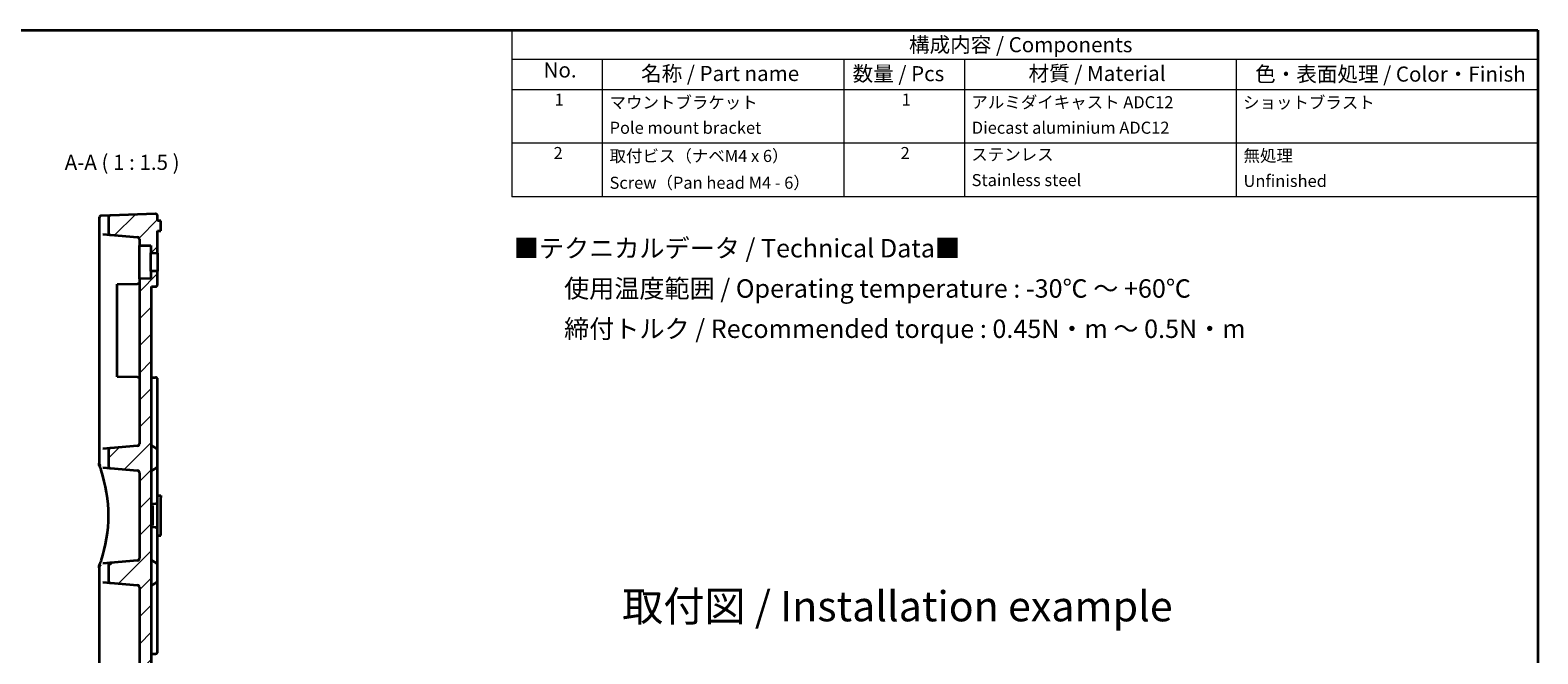
# Model space of a CAD drawing. Units: millimetres. Extents: x 22 to 608, y 12 to 434.
# Drawn here: x 234 to 608, y 278 to 434 of the extents above; entities that cross this region are included whole.
import ezdxf

# ---------------------------------------------------------------- set-up
doc = ezdxf.new("R2010")
doc.units = ezdxf.units.MM
doc.header["$LTSCALE"] = 1.5
for name, color, linetype, lineweight in [('Border (ISO)', 7, 'Continuous', 35), ('Hatch (ISO)', 1, 'Continuous', 18), ('Symbol (ISO)', 7, 'Continuous', 18), ('Visible (ISO)', 7, 'Continuous', 35)]:
    doc.layers.add(name, color=color, linetype=linetype, lineweight=lineweight)
doc.styles.add('Note Text (TK)', font='MS PGothic.ttf')
doc.styles.add('Note Text (TK2)', font='MS PGothic.ttf')
pattern_1 = [(45, (0, 0), (-3.367596, 3.367596), [])]

# ---------------------------------------------------------------- blocks, each defined once
blk = doc.blocks.new('図面枠 tk図枠')
at = {"layer": 'Border (ISO)'}
for p, q in [((14.5, 289), (405.5, 289)), ((405.5, 289), (405.5, 8))]:
    blk.add_line(p, q, dxfattribs=at)
blk = doc.blocks.new('構成内容 _ Components')
at = {"layer": 'Symbol (ISO)'}
for p, q in [((405.5, 289), (235.5, 289)), ((235.5, 289), (235.5, 284.16)), ((405.5, 289), (405.5, 284.16)), ((405.5, 284.16), (235.5, 284.16)), ((235.5, 284.16), (235.5, 279.12)), ((250.5, 284.16), (250.5, 279.12)), ((290.5, 284.16), (290.5, 279.12)), ((310.5, 284.16), (310.5, 279.12)), ((355.5, 284.16), (355.5, 279.12)), ((405.5, 284.16), (405.5, 279.12)), ((405.5, 279.12), (235.5, 279.12)), ((235.5, 279.12), (235.5, 261.39)), ((250.5, 279.12), (250.5, 261.39)), ((290.5, 279.12), (290.5, 261.39)), ((310.5, 279.12), (310.5, 261.39)), ((355.5, 279.12), (355.5, 261.39)), ((405.5, 279.12), (405.5, 261.39)), ((405.5, 270.25), (235.5, 270.25)), ((405.5, 261.39), (235.5, 261.39))]:
    blk.add_line(p, q, dxfattribs=at)
at = {"layer": 'Symbol (ISO)', "color": 7, "attachment_point": 7}
for s, insert, char_height, style in [('構成内容 / Components', (301.31, 284.56), 2.5, 'Note Text (TK)'), ('No.', (240.76, 280.37), 2.5, 'Note Text (TK)'), ('名称 / Part name', (256.92, 279.79), 2.5, 'Note Text (TK)'), ('数量 / Pcs', (291.97, 279.76), 2.5, 'Note Text (TK)'), ('材質 / Material', (321.12, 279.8), 2.5, 'Note Text (TK)'), ('色・表面処理 / Color・Finish', (358.65, 279.69), 2.5, 'Note Text (TK)'), ('1', (242.6, 275.87), 2, 'Note Text (TK2)'), ('マウントブラケット', (251.69, 275.39), 2, 'Note Text (TK2)'), ('1', (300.1, 275.87), 2, 'Note Text (TK2)'), ('アルミダイキャスト ADC12', (311.65, 275.43), 2, 'Note Text (TK2)'), ('ショットブラスト', (356.65, 275.39), 2, 'Note Text (TK2)'), ('Pole mount bracket', (251.7, 271.2), 2, 'Note Text (TK2)'), ('Diecast aluminium ADC12', (311.72, 271.21), 2, 'Note Text (TK2)'), ('2', (242.42, 267.01), 2, 'Note Text (TK2)'), ('取付ビス（ナベM4 x 6）', (251.69, 266.53), 2, 'Note Text (TK2)'), ('2', (299.92, 267.01), 2, 'Note Text (TK2)'), ('ステンレス', (311.63, 266.77), 2, 'Note Text (TK2)'), ('無処理', (356.73, 266.58), 2, 'Note Text (TK2)'), ('Screw（Pan head M4 - 6）', (251.69, 262.09), 2, 'Note Text (TK2)'), ('Stainless steel ', (311.69, 262.53), 2, 'Note Text (TK2)'), ('Unfinished', (356.73, 262.39), 2, 'Note Text (TK2)')]:
    blk.add_mtext(s, dxfattribs=dict(at, insert=insert, char_height=char_height, style=style))

msp = doc.modelspace()

# ---------------------------------------------------------------- hatches: boundary and pattern name
at = {"layer": 'Hatch (ISO)'}
h = msp.add_hatch(dxfattribs=at)
h.set_pattern_fill('ANSI31', color=256, scale=38.1, style=0)
h.set_pattern_definition(pattern_1)
edge = h.paths.add_edge_path()
edge.add_line((253.023, 386.946), (253.023, 383.106))
edge.add_spline(control_points=[(253.023, 383.106), (253.023, 383.046), (253.033, 382.987), (253.075, 382.875), (253.105, 382.824), (253.189, 382.727), (253.241, 382.688), (253.352, 382.631), (253.415, 382.613), (253.479, 382.607)], knot_values=[-0.0687291, -0.0687291, -0.0687291, -0.0687291, -0.0530492, -0.0530492, -0.0373415, -0.0373415, -0.0192437, -0.0192437, 0, 0, 0, 0], degree=3, periodic=0)
edge.add_line((253.479, 382.607), (260.258, 382.014))
edge.add_ellipse((260.214, 381.516), major_axis=(0.498, -0.044), ratio=1, start_angle=5, end_angle=90, ccw=False)
edge.add_line((260.714, 381.516), (260.714, 379.974))
edge.add_line((260.714, 379.974), (263.514, 379.949))
edge.add_line((263.514, 379.949), (263.514, 378.114))
edge.add_line((263.514, 378.114), (265.214, 378.099))
edge.add_line((265.214, 378.099), (265.214, 383.599))
edge.add_line((265.214, 383.599), (266.014, 383.613))
edge.add_line((266.014, 383.613), (266.014, 386.085))
edge.add_line((266.014, 386.085), (265.214, 386.099))
edge.add_line((265.214, 386.099), (265.214, 387.332))
edge.add_ellipse((264.714, 387.332), major_axis=(0, 0.5), ratio=1, start_angle=270, end_angle=359)
edge.add_line((264.723, 387.832), (264.714, 387.832))
edge.add_line((264.714, 387.832), (253.505, 387.446))
edge.add_spline(control_points=[(253.505, 387.446), (253.442, 387.443), (253.379, 387.429), (253.262, 387.377), (253.208, 387.34), (253.119, 387.248), (253.083, 387.193), (253.035, 387.074), (253.023, 387.01), (253.023, 386.946)], knot_values=[-0.0767769, -0.0767769, -0.0767769, -0.0767769, -0.0577033, -0.0577033, -0.0384729, -0.0384729, -0.0192373, -0.0192373, 0, 0, 0, 0], degree=3, periodic=0)
h = msp.add_hatch(dxfattribs=at)
h.set_pattern_fill('ANSI31', color=256, scale=38.1, style=0)
h.set_pattern_definition(pattern_1)
edge = h.paths.add_edge_path()
edge.add_line((260.258, 301.684), (253.479, 301.091))
edge.add_spline(control_points=[(253.479, 301.091), (253.42, 301.086), (253.362, 301.07), (253.254, 301.019), (253.205, 300.984), (253.116, 300.893), (253.082, 300.837), (253.035, 300.721), (253.023, 300.657), (253.023, 300.593)], knot_values=[-0.0687291, -0.0687291, -0.0687291, -0.0687291, -0.0530492, -0.0530492, -0.0373415, -0.0373415, -0.0192437, -0.0192437, 0, 0, 0, 0], degree=3, periodic=0)
edge.add_line((253.023, 300.593), (253.023, 296.606))
edge.add_spline(control_points=[(253.023, 296.606), (253.023, 296.546), (253.033, 296.487), (253.075, 296.375), (253.105, 296.324), (253.189, 296.227), (253.241, 296.188), (253.352, 296.131), (253.415, 296.113), (253.479, 296.107)], knot_values=[-0.0687291, -0.0687291, -0.0687291, -0.0687291, -0.0530492, -0.0530492, -0.0373415, -0.0373415, -0.0192437, -0.0192437, 0, 0, 0, 0], degree=3, periodic=0)
edge.add_line((253.479, 296.107), (260.258, 295.514))
edge.add_ellipse((260.214, 295.016), major_axis=(0.498, -0.044), ratio=1, start_angle=5, end_angle=90, ccw=False)
edge.add_line((260.714, 295.016), (260.714, 253.974))
edge.add_line((260.714, 253.974), (263.514, 253.949))
edge.add_line((263.514, 253.949), (263.514, 252.114))
edge.add_line((263.514, 252.114), (265.214, 252.099))
edge.add_line((265.214, 252.099), (265.214, 255.432))
edge.add_ellipse((264.714, 255.432), major_axis=(0, 0.5), ratio=1, start_angle=270, end_angle=359)
edge.add_line((264.723, 255.932), (263.714, 255.949))
edge.add_line((263.714, 255.949), (263.714, 369.749))
edge.add_line((263.714, 369.749), (264.723, 369.767))
edge.add_ellipse((264.714, 370.267), major_axis=(0.5, 0.009), ratio=1, start_angle=270, end_angle=359)
edge.add_line((265.214, 370.267), (265.214, 373.599))
edge.add_line((265.214, 373.599), (263.514, 373.585))
edge.add_line((263.514, 373.585), (263.514, 371.749))
edge.add_line((263.514, 371.749), (260.714, 371.725))
edge.add_line((260.714, 371.725), (260.714, 330.682))
edge.add_ellipse((260.214, 330.682), major_axis=(0, -0.5), ratio=1, start_angle=5, end_angle=90, ccw=False)
edge.add_line((260.258, 330.184), (253.479, 329.591))
edge.add_spline(control_points=[(253.479, 329.591), (253.42, 329.586), (253.362, 329.57), (253.254, 329.519), (253.205, 329.484), (253.116, 329.393), (253.082, 329.337), (253.035, 329.221), (253.023, 329.157), (253.023, 329.093)], knot_values=[-0.0687291, -0.0687291, -0.0687291, -0.0687291, -0.0530492, -0.0530492, -0.0373415, -0.0373415, -0.0192437, -0.0192437, 0, 0, 0, 0], degree=3, periodic=0)
edge.add_line((253.023, 329.093), (253.023, 325.106))
edge.add_spline(control_points=[(253.023, 325.106), (253.023, 325.046), (253.033, 324.987), (253.075, 324.875), (253.105, 324.824), (253.189, 324.727), (253.241, 324.688), (253.352, 324.631), (253.415, 324.613), (253.479, 324.607)], knot_values=[-0.0687291, -0.0687291, -0.0687291, -0.0687291, -0.0530492, -0.0530492, -0.0373415, -0.0373415, -0.0192437, -0.0192437, 0, 0, 0, 0], degree=3, periodic=0)
edge.add_line((253.479, 324.607), (260.258, 324.014))
edge.add_ellipse((260.214, 323.516), major_axis=(0.498, -0.044), ratio=1, start_angle=5, end_angle=90, ccw=False)
edge.add_line((260.714, 323.516), (260.714, 302.182))
edge.add_ellipse((260.214, 302.182), major_axis=(0, -0.5), ratio=1, start_angle=5, end_angle=90, ccw=False)

# ---------------------------------------------------------------- linework, layer by layer
at = {"layer": 'Visible (ISO)'}
for p, q in [((250.714, 386.866), (250.714, 325.688)), ((253.505, 387.446), (251.197, 387.366)), ((253.023, 386.946), (253.023, 383.106)), ((264.714, 387.832), (253.505, 387.446)), ((264.723, 387.832), (264.714, 387.832)), ((265.214, 386.099), (265.214, 387.332)), ((266.014, 386.085), (265.214, 386.099)), ((266.014, 383.613), (266.014, 386.085)), ((251.59, 382.773), (253.479, 382.607)), ((253.479, 382.607), (260.258, 382.014)), ((265.214, 383.599), (266.014, 383.613)), ((265.214, 378.099), (265.214, 383.599)), ((260.714, 381.516), (260.714, 379.974)), ((260.714, 379.974), (263.514, 379.949)), ((260.714, 371.725), (260.714, 379.974)), ((263.514, 379.949), (263.514, 378.114)), ((263.514, 378.114), (265.214, 378.099)), ((263.514, 373.585), (263.514, 378.114)), ((265.214, 378.099), (265.214, 373.599)), ((263.514, 371.749), (260.714, 371.725)), ((260.714, 371.725), (260.714, 330.682)), ((265.214, 373.599), (263.514, 373.585)), ((263.514, 373.585), (263.514, 371.749)), ((265.214, 370.267), (265.214, 373.599)), ((255.214, 370.349), (260.258, 370.437)), ((255.214, 347.349), (255.214, 370.349)), ((260.714, 370.445), (260.258, 370.437)), ((263.714, 369.749), (264.723, 369.767)), ((263.714, 255.949), (263.714, 369.749)), ((260.258, 347.261), (255.214, 347.349)), ((260.258, 347.261), (260.714, 347.253)), ((263.714, 347.201), (264.723, 347.183)), ((265.214, 329.926), (265.214, 346.683)), ((260.258, 330.184), (253.479, 329.591)), ((264.966, 329.494), (263.714, 330.224)), ((265.214, 329.062), (265.214, 329.926)), ((253.479, 329.591), (251.59, 329.426)), ((253.023, 329.093), (253.023, 325.106)), ((265.214, 325.137), (265.214, 329.062)), ((250.714, 325.441), (250.714, 325.688)), ((251.59, 324.773), (253.479, 324.607)), ((253.479, 324.607), (260.258, 324.014)), ((260.714, 323.516), (260.714, 302.182)), ((263.714, 323.974), (264.966, 324.705)), ((265.214, 324.273), (265.214, 325.137)), ((265.214, 316.324), (265.214, 324.273)), ((263.714, 315.771), (264.74, 315.825)), ((263.914, 315.349), (263.714, 315.349)), ((263.914, 315.349), (263.914, 310.349)), ((265.214, 317.849), (266.014, 317.835)), ((265.214, 309.375), (265.214, 316.324)), ((266.014, 317.835), (266.014, 317.349)), ((266.014, 308.349), (266.014, 317.349)), ((263.914, 310.349), (263.714, 310.349)), ((264.74, 309.874), (263.714, 309.928)), ((265.214, 301.426), (265.214, 309.375)), ((265.214, 307.849), (266.014, 307.863)), ((266.014, 307.863), (266.014, 308.349)), ((250.714, 300.011), (250.714, 300.257)), ((250.714, 300.011), (250.714, 238.832)), ((253.479, 301.091), (251.59, 300.926)), ((253.023, 300.593), (253.023, 296.606)), ((260.258, 301.684), (253.479, 301.091)), ((264.966, 300.994), (263.714, 301.724)), ((265.214, 300.562), (265.214, 301.426)), ((265.214, 296.637), (265.214, 300.562)), ((251.59, 296.273), (253.479, 296.107)), ((253.479, 296.107), (260.258, 295.514)), ((263.714, 295.474), (264.966, 296.205)), ((265.214, 295.773), (265.214, 296.637)), ((260.714, 295.016), (260.714, 253.974)), ((265.214, 279.015), (265.214, 295.773)), ((263.714, 278.498), (264.723, 278.515))]:
    msp.add_line(p, q, dxfattribs=at)
for centre, radius, start, end in [((251.214, 386.866), 0.5, 91.97493, 180), ((264.714, 387.332), 0.5, 0, 89), ((260.214, 381.516), 0.5, 0, 85), ((264.714, 370.267), 0.5, 271, 0), ((264.714, 346.683), 0.5, 0, 89), ((260.214, 330.682), 0.5, 275, 0), ((264.714, 329.062), 0.5, 0, 59.74679), ((218.023, 312.849), 35, 341.22584, 18.77416), ((260.214, 323.516), 0.5, 0, 85), ((264.714, 325.137), 0.5, 300.25321, 0), ((264.714, 316.324), 0.5, 273, 0), ((264.714, 309.375), 0.5, 0, 87), ((260.214, 302.182), 0.5, 275, 0), ((264.714, 300.562), 0.5, 0, 59.74679), ((264.714, 296.637), 0.5, 300.25321, 0), ((260.214, 295.016), 0.5, 0, 85), ((264.714, 279.015), 0.5, 271, 0)]:
    msp.add_arc(centre, radius, start, end, dxfattribs=at)
for points, knots in [([(253.505, 387.446), (253.442, 387.443), (253.379, 387.429), (253.262, 387.377), (253.208, 387.34), (253.119, 387.248), (253.083, 387.193), (253.035, 387.074), (253.023, 387.01), (253.023, 386.946)], [-0.076776937, -0.076776937, -0.076776937, -0.076776937, -0.057703281, -0.057703281, -0.038472948, -0.038472948, -0.01923733, -0.01923733, 0, 0, 0, 0]), ([(253.023, 383.106), (253.023, 383.046), (253.033, 382.987), (253.075, 382.875), (253.105, 382.824), (253.189, 382.727), (253.241, 382.688), (253.352, 382.631), (253.415, 382.613), (253.479, 382.607)], [-0.068729061, -0.068729061, -0.068729061, -0.068729061, -0.053049239, -0.053049239, -0.037341498, -0.037341498, -0.019243711, -0.019243711, 0, 0, 0, 0]), ([(253.479, 329.591), (253.42, 329.586), (253.362, 329.57), (253.254, 329.519), (253.205, 329.484), (253.116, 329.393), (253.082, 329.337), (253.035, 329.221), (253.023, 329.157), (253.023, 329.093)], [-0.068729062, -0.068729062, -0.068729062, -0.068729062, -0.053049239, -0.053049239, -0.037341498, -0.037341498, -0.019243711, -0.019243711, 0, 0, 0, 0]), ([(250.714, 325.688), (250.714, 325.702), (250.715, 325.717), (250.716, 325.772), (250.719, 325.801), (250.724, 325.829), (250.727, 325.837), (250.73, 325.844), (250.732, 325.846), (250.736, 325.847), (250.737, 325.846), (250.74, 325.842), (250.742, 325.839), (250.745, 325.833), (250.746, 325.83), (250.747, 325.827)], [-0.020000657, -0.020000657, -0.020000657, -0.020000657, -0.017544755, -0.017544755, -0.010454865, -0.010454865, -0.007059327, -0.007059327, -0.005019032, -0.005019032, -0.003415982, -0.003415982, -0.001704364, -0.001704364, -0.000392596, -0.000392596, -0.000392596, -0.000392596]), ([(250.747, 325.264), (250.746, 325.267), (250.745, 325.269), (250.742, 325.276), (250.741, 325.28), (250.738, 325.289), (250.736, 325.294), (250.733, 325.305), (250.732, 325.311), (250.728, 325.325), (250.726, 325.333), (250.722, 325.355), (250.719, 325.372), (250.715, 325.41), (250.714, 325.426), (250.714, 325.441)], [-0.041433939, -0.041433939, -0.041433939, -0.041433939, -0.038684097, -0.038684097, -0.035017585, -0.035017585, -0.031340841, -0.031340841, -0.026972984, -0.026972984, -0.020421949, -0.020421949, -0.008999095, -0.008999095, -0.000001061, -0.000001061, -0.000001061, -0.000001061]), ([(251.016, 325.197), (251.016, 325.198), (251.015, 325.198), (251.012, 325.201), (251, 325.222), (250.986, 325.244), (250.979, 325.257), (250.943, 325.322), (250.914, 325.385), (250.835, 325.576), (250.789, 325.704), (250.747, 325.827)], [-0.107579, -0.107579, -0.107579, -0.107579, -0.10654836, -0.10654836, -0.09937879, -0.09937879, -0.08916667, -0.08916667, -0.05172443, -0.05172443, -0.00038391, -0.00038391, -0.00038391, -0.00038391]), ([(250.747, 325.264), (250.789, 325.153), (250.835, 325.029), (250.914, 324.815), (250.943, 324.734), (250.986, 324.615), (251, 324.575), (251.015, 324.532), (251.016, 324.531), (251.016, 324.529)], [-0.085670404, -0.085670404, -0.085670404, -0.085670404, -0.044718644, -0.044718644, -0.014809788, -0.014809788, 0, 0, 0.000481125, 0.000481125, 0.000481125, 0.000481125]), ([(251.135, 324.189), (251.135, 324.189), (251.135, 324.189), (251.143, 324.164), (251.152, 324.139), (251.16, 324.114)], [0.371514714, 0.371514714, 0.371514714, 0.371514714, 0.371514718, 0.371514718, 0.452125955, 0.452125955, 0.452125955, 0.452125955]), ([(253.023, 325.106), (253.023, 325.046), (253.033, 324.987), (253.075, 324.875), (253.105, 324.824), (253.189, 324.727), (253.241, 324.688), (253.352, 324.631), (253.415, 324.613), (253.479, 324.607)], [-0.068729062, -0.068729062, -0.068729062, -0.068729062, -0.053049239, -0.053049239, -0.037341498, -0.037341498, -0.019243711, -0.019243711, 0, 0, 0, 0]), ([(250.714, 300.257), (250.714, 300.266), (250.715, 300.274), (250.716, 300.308), (250.719, 300.33), (250.724, 300.358), (250.727, 300.368), (250.73, 300.384), (250.732, 300.39), (250.736, 300.402), (250.737, 300.407), (250.74, 300.417), (250.742, 300.421), (250.745, 300.429), (250.746, 300.432), (250.747, 300.435)], [-0.020001666, -0.020001666, -0.020001666, -0.020001666, -0.017546065, -0.017546065, -0.010454963, -0.010454963, -0.007059138, -0.007059138, -0.005018806, -0.005018806, -0.003415763, -0.003415763, -0.001704266, -0.001704266, -0.000393065, -0.000393065, -0.000393065, -0.000393065]), ([(250.747, 299.872), (250.746, 299.869), (250.745, 299.866), (250.742, 299.861), (250.741, 299.858), (250.738, 299.854), (250.736, 299.853), (250.733, 299.852), (250.732, 299.853), (250.728, 299.859), (250.726, 299.864), (250.722, 299.883), (250.719, 299.902), (250.715, 299.957), (250.714, 299.985), (250.714, 300.011)], [-0.041435376, -0.041435376, -0.041435376, -0.041435376, -0.038685517, -0.038685517, -0.035018988, -0.035018988, -0.03134202, -0.03134202, -0.026974057, -0.026974057, -0.020422417, -0.020422417, -0.008998393, -0.008998393, -0.000001061, -0.000001061, -0.000001061, -0.000001061]), ([(250.747, 300.435), (250.789, 300.546), (250.835, 300.669), (250.914, 300.883), (250.943, 300.964), (250.984, 301.08), (250.998, 301.118), (251.013, 301.16), (251.014, 301.162), (251.015, 301.167), (251.016, 301.168), (251.016, 301.17)], [0.00038896, 0.00038896, 0.00038896, 0.00038896, 0.05172462, 0.05172462, 0.08916501, 0.08916501, 0.10697322, 0.10697322, 0.10819784, 0.10819784, 0.10878649, 0.10878649, 0.10878649, 0.10878649]), ([(250.747, 299.872), (250.789, 299.995), (250.835, 300.123), (250.914, 300.314), (250.943, 300.377), (250.986, 300.454), (251, 300.478), (251.015, 300.501), (251.016, 300.501), (251.016, 300.502)], [-0.085670697, -0.085670697, -0.085670697, -0.085670697, -0.044719044, -0.044719044, -0.014810897, -0.014810897, 0, 0, 0.000481086, 0.000481086, 0.000481086, 0.000481086]), ([(251.16, 301.585), (251.136, 301.515), (251.112, 301.444), (251.088, 301.374)], [-6.55796375, -6.55796375, -6.55796375, -6.55796375, -6.33199474, -6.33199474, -6.33199474, -6.33199474]), ([(253.479, 301.091), (253.42, 301.086), (253.362, 301.07), (253.254, 301.019), (253.205, 300.984), (253.116, 300.893), (253.082, 300.837), (253.035, 300.721), (253.023, 300.657), (253.023, 300.593)], [-0.068729062, -0.068729062, -0.068729062, -0.068729062, -0.053049239, -0.053049239, -0.037341498, -0.037341498, -0.019243711, -0.019243711, 0, 0, 0, 0]), ([(253.023, 296.606), (253.023, 296.546), (253.033, 296.487), (253.075, 296.375), (253.105, 296.324), (253.189, 296.227), (253.241, 296.188), (253.352, 296.131), (253.415, 296.113), (253.479, 296.107)], [-0.068729062, -0.068729062, -0.068729062, -0.068729062, -0.053049239, -0.053049239, -0.037341498, -0.037341498, -0.019243711, -0.019243711, 0, 0, 0, 0])]:
    msp.add_open_spline(points, degree=3, knots=knots, dxfattribs=at)
for points in [[(251.016, 324.529), (251.042, 324.458), (251.068, 324.383), (251.094, 324.307)], [(251.135, 324.189), (251.121, 324.229), (251.108, 324.268), (251.094, 324.307)], [(251.031, 301.211), (251.026, 301.197), (251.021, 301.183), (251.016, 301.17)], [(251.031, 301.211), (251.05, 301.264), (251.069, 301.319), (251.088, 301.374)]]:
    msp.add_open_spline(points, degree=3, dxfattribs=at)

# ---------------------------------------------------------------- block references
at = {"xscale": 1.5, "yscale": 1.5, "zscale": 1.5}
msp.add_blockref('図面枠 tk図枠', (0, 0), dxfattribs=at)
at = {"layer": 'Symbol (ISO)', "xscale": 1.5, "yscale": 1.5, "zscale": 1.5}
msp.add_blockref('構成内容 _ Components', (0, 0), dxfattribs=at)

# ---------------------------------------------------------------- texts
at = {"layer": 'Symbol (ISO)', "color": 7, "insert": (242.135, 397.59), "char_height": 3.75, "attachment_point": 7, "style": 'Note Text (TK)'}
msp.add_mtext('A-A ( 1 : 1.5 )', dxfattribs=at)
at = {"layer": 'Symbol (ISO)', "color": 7, "style": 'Note Text (TK)'}
for s, insert, char_height, width, attachment_point, line_spacing_factor in [('{\\H1.22x;■テクニカルデータ / Technical Data■\\P\u3000\u3000使用温度範囲 / Operating temperature : -30℃ ～ +60℃ \\P\u3000\u3000締付トルク / Recommended torque : 0.45N・m ～ 0.5N・m} {\\H1.22x;\u3000}', (353.76, 381.586), 3.75, 188.1667, 1, 1.312556), ('\\fMS PGothic|b0|i0;{\\H7.5000;取付図 / Installation example}', (380.659, 290.305), 7.5, 139.68233, 4, 1.5)]:
    msp.add_mtext(s, dxfattribs=dict(at, insert=insert, char_height=char_height, width=width, attachment_point=attachment_point, line_spacing_factor=line_spacing_factor))

doc.saveas('drawing.dxf')
